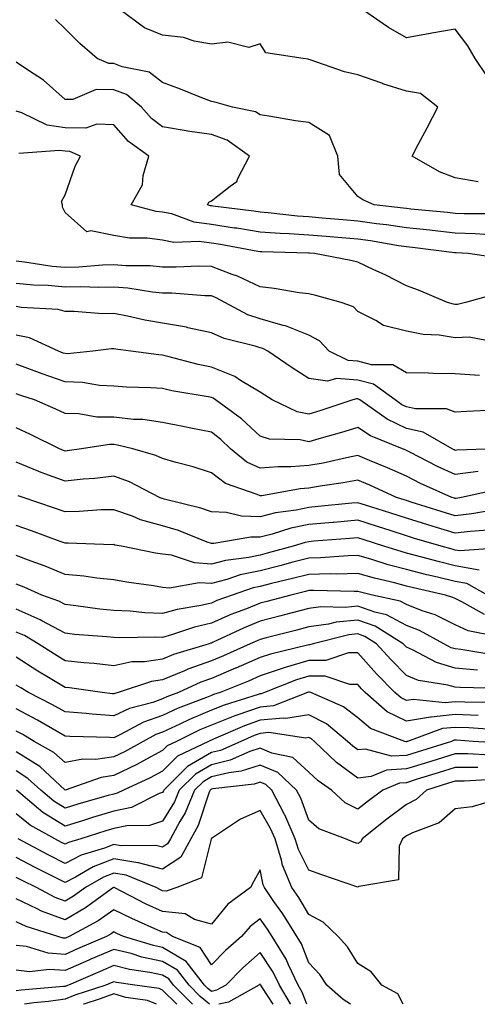
# Model space of a CAD drawing. Units: inches. Extents: x 1013363 to 1016003, y 7239818 to 7242458.
# Drawn here: x 1014979 to 1015073, y 7239818 to 7240020 of the extents above; entities that cross this region are included whole.
import ezdxf

# ---------------------------------------------------------------- set-up
doc = ezdxf.new("R2010")
doc.units = ezdxf.units.IN
doc.header["$MEASUREMENT"] = 0
doc.layers.add('Contour_10137239', color=7, linetype='Continuous', true_color=0xe8a4e9)

msp = doc.modelspace()

# ---------------------------------------------------------------- linework, layer by layer
at = {"layer": 'Contour_10137239'}
for points in [[(1015072.74, 7239986.61, 2915), (1015068.05, 7239987.45, 2915), (1015064.8, 7239988.67, 2915), (1015059.19, 7239991.92, 2915), (1015060.46, 7239994.33, 2915), (1015062.26, 7239997.71, 2915), (1015064.46, 7240001.92, 2915), (1015060.9, 7240004.77, 2915), (1015058.05, 7240005.25, 2915), (1015053.2, 7240006.77, 2915), (1015052.97, 7240006.84, 2915), (1015048.05, 7240008.61, 2915), (1015045.34, 7240009.21, 2915), (1015038.28, 7240011.69, 2915), (1015038.05, 7240011.75, 2915), (1015037.91, 7240011.78, 2915), (1015036.85, 7240011.92, 2915), (1015029.25, 7240013.12, 2915), (1015028.05, 7240014.95, 2915), (1015025.75, 7240014.22, 2915), (1015021.41, 7240015.28, 2915), (1015018.05, 7240014.85, 2915), (1015014.51, 7240015.46, 2915), (1015012.37, 7240016.24, 2915), (1015008.05, 7240016.7, 2915), (1015004.37, 7240018.24, 2915), (1014999.34, 7240021.92, 2915)], [(1015074.53, 7240008.4, 2914), (1015072.13, 7240011.92, 2914), (1015070.63, 7240014.5, 2914), (1015068.05, 7240017.94, 2914), (1015063.26, 7240017.13, 2914), (1015062.88, 7240017.09, 2914), (1015058.05, 7240016.2, 2914), (1015054.39, 7240018.26, 2914), (1015049.11, 7240021.92, 2914)], [(1015076.2, 7239980.07, 2916), (1015069.88, 7239980.09, 2916), (1015068.05, 7239980.15, 2916), (1015066.46, 7239980.33, 2916), (1015058.91, 7239981.06, 2916), (1015058.05, 7239981.16, 2916), (1015057.39, 7239981.26, 2916), (1015051.39, 7239981.92, 2916), (1015049.08, 7239982.95, 2916), (1015048.05, 7239983.62, 2916), (1015044.31, 7239988.18, 2916), (1015043.97, 7239991.92, 2916), (1015042.26, 7239996.13, 2916), (1015038.05, 7239998.8, 2916), (1015035.31, 7239999.18, 2916), (1015029.84, 7240000.13, 2916), (1015028.05, 7240000.41, 2916), (1015027.11, 7240000.98, 2916), (1015022.39, 7240001.92, 2916), (1015019.06, 7240002.93, 2916), (1015018.05, 7240003.13, 2916), (1015016.07, 7240003.9, 2916), (1015011.75, 7240005.62, 2916), (1015008.05, 7240007.01, 2916), (1015005.29, 7240009.16, 2916), (1014999.77, 7240010.2, 2916), (1014998.05, 7240010.88, 2916), (1014997.01, 7240010.88, 2916), (1014994.67, 7240011.92, 2916), (1014991.12, 7240014.99, 2916), (1014988.05, 7240018.04, 2916), (1014986.07, 7240019.94, 2916)], [(1015074.11, 7239975.86, 2917), (1015072.11, 7239975.98, 2917), (1015068.05, 7239976.12, 2917), (1015063.32, 7239976.65, 2917), (1015062.84, 7239976.71, 2917), (1015058.05, 7239977.22, 2917), (1015053.96, 7239977.83, 2917), (1015051.92, 7239978.05, 2917), (1015048.05, 7239978.59, 2917), (1015044.97, 7239978.84, 2917), (1015040.76, 7239979.21, 2917), (1015038.05, 7239979.44, 2917), (1015035.73, 7239979.6, 2917), (1015029.69, 7239980.28, 2917), (1015028.05, 7239980.41, 2917), (1015026.74, 7239980.61, 2917), (1015018.33, 7239981.64, 2917), (1015018.05, 7239981.69, 2917), (1015017.84, 7239981.71, 2917), (1015017.27, 7239981.92, 2917), (1015017.53, 7239982.44, 2917), (1015018.05, 7239982.73, 2917), (1015021.88, 7239985.75, 2917), (1015023.29, 7239986.68, 2917), (1015023.49, 7239987.36, 2917), (1015025.85, 7239991.92, 2917), (1015021.31, 7239995.18, 2917), (1015018.05, 7239996.37, 2917), (1015013.16, 7239997.03, 2917), (1015012.86, 7239997.11, 2917), (1015008.05, 7239997.9, 2917), (1015005.77, 7239999.64, 2917), (1015003.71, 7240001.92, 2917), (1015000.66, 7240004.53, 2917), (1014998.05, 7240005.54, 2917), (1014994.41, 7240005.56, 2917), (1014989.66, 7240003.53, 2917), (1014988.05, 7240003.55, 2917), (1014983.65, 7240007.52, 2917), (1014980.38, 7240009.59, 2917), (1014978.05, 7240011.17, 2917)], [(1015077.15, 7239971.02, 2918), (1015070.7, 7239971.92, 2918), (1015068.22, 7239972.09, 2918), (1015068.05, 7239972.09, 2918), (1015067.86, 7239972.11, 2918), (1015059.29, 7239973.16, 2918), (1015058.05, 7239973.3, 2918), (1015056.44, 7239973.53, 2918), (1015050.68, 7239974.55, 2918), (1015048.05, 7239974.91, 2918), (1015044.8, 7239975.17, 2918), (1015041.57, 7239975.44, 2918), (1015038.05, 7239975.73, 2918), (1015033.97, 7239976, 2918), (1015032.18, 7239976.05, 2918), (1015028.05, 7239976.35, 2918), (1015023.25, 7239977.12, 2918), (1015022.81, 7239977.16, 2918), (1015018.05, 7239977.87, 2918), (1015014.5, 7239978.37, 2918), (1015009.92, 7239980.05, 2918), (1015008.05, 7239980.44, 2918), (1015006.72, 7239980.59, 2918), (1015001.63, 7239981.92, 2918), (1015003.96, 7239986.01, 2918), (1015004.07, 7239987.94, 2918), (1015005.22, 7239991.92, 2918), (1015001.07, 7239994.94, 2918), (1014998.05, 7239998.33, 2918), (1014994.59, 7239998.46, 2918), (1014992.35, 7239997.62, 2918), (1014988.05, 7239997.69, 2918), (1014984.41, 7239998.28, 2918), (1014979.18, 7240000.79, 2918), (1014978.05, 7240001.1, 2918)], [(1015076.33, 7239963.64, 2919), (1015070.12, 7239961.92, 2919), (1015068.48, 7239961.49, 2919), (1015068.05, 7239961.48, 2919), (1015067.67, 7239961.54, 2919), (1015066.43, 7239961.92, 2919), (1015060.54, 7239964.41, 2919), (1015058.05, 7239965.31, 2919), (1015053.69, 7239967.56, 2919), (1015051.36, 7239968.61, 2919), (1015048.05, 7239970.17, 2919), (1015046.63, 7239970.5, 2919), (1015039.22, 7239971.92, 2919), (1015038.14, 7239972.01, 2919), (1015038.05, 7239972.02, 2919), (1015037.95, 7239972.02, 2919), (1015028.4, 7239972.27, 2919), (1015028.05, 7239972.3, 2919), (1015027.6, 7239972.37, 2919), (1015019.92, 7239973.79, 2919), (1015018.05, 7239974.06, 2919), (1015015.56, 7239974.41, 2919), (1015010.35, 7239974.22, 2919), (1015008.05, 7239974.71, 2919), (1015004.89, 7239975.08, 2919), (1015001.25, 7239975.12, 2919), (1014998.05, 7239975.61, 2919), (1014993.35, 7239976.62, 2919), (1014992.54, 7239976.41, 2919), (1014988.05, 7239980.35, 2919), (1014987.56, 7239981.43, 2919), (1014987.56, 7239981.92, 2919), (1014987.34, 7239982.63, 2919), (1014988.05, 7239983.97, 2919), (1014990.13, 7239989.84, 2919), (1014991.25, 7239991.92, 2919), (1014989.01, 7239992.88, 2919), (1014988.05, 7239992.9, 2919), (1014986.89, 7239993.08, 2919), (1014978.58, 7239992.45, 2919)], [(1015076.2, 7239953.77, 2920), (1015070.9, 7239954.77, 2920), (1015068.05, 7239954.69, 2920), (1015064.78, 7239955.19, 2920), (1015061.45, 7239955.32, 2920), (1015058.05, 7239955.99, 2920), (1015053.31, 7239957.18, 2920), (1015051.74, 7239958.23, 2920), (1015048.05, 7239960.06, 2920), (1015047.16, 7239961.03, 2920), (1015044.64, 7239961.92, 2920), (1015039.46, 7239963.33, 2920), (1015038.05, 7239963.65, 2920), (1015036.08, 7239963.89, 2920), (1015030.93, 7239964.8, 2920), (1015028.05, 7239965.12, 2920), (1015023.43, 7239967.3, 2920), (1015022.32, 7239967.65, 2920), (1015018.05, 7239969.27, 2920), (1015015.45, 7239969.32, 2920), (1015010.84, 7239969.13, 2920), (1015008.05, 7239969.17, 2920), (1015005.53, 7239969.4, 2920), (1015000.53, 7239969.44, 2920), (1014998.05, 7239969.63, 2920), (1014995.7, 7239969.57, 2920), (1014990.85, 7239969.12, 2920), (1014988.05, 7239969.05, 2920), (1014985.41, 7239969.28, 2920), (1014979.77, 7239970.2, 2920), (1014978.05, 7239970.38, 2920)], [(1015073.01, 7239946.96, 2921), (1015068.05, 7239947.28, 2921), (1015063.49, 7239947.36, 2921), (1015062.57, 7239947.4, 2921), (1015058.05, 7239947.48, 2921), (1015055.22, 7239949.09, 2921), (1015050.87, 7239949.1, 2921), (1015048.05, 7239949.85, 2921), (1015046.11, 7239949.98, 2921), (1015042.22, 7239951.92, 2921), (1015040.19, 7239954.06, 2921), (1015038.05, 7239955.17, 2921), (1015033.25, 7239957.12, 2921), (1015032.79, 7239957.18, 2921), (1015028.05, 7239958.52, 2921), (1015025.52, 7239959.39, 2921), (1015020.8, 7239961.92, 2921), (1015019.01, 7239962.88, 2921), (1015018.05, 7239963.24, 2921), (1015016.71, 7239963.26, 2921), (1015009.92, 7239963.79, 2921), (1015008.05, 7239963.81, 2921), (1015005.97, 7239964, 2921), (1015000.95, 7239964.82, 2921), (1014998.05, 7239965.05, 2921), (1014995, 7239964.97, 2921), (1014991.26, 7239965.13, 2921), (1014988.05, 7239965.06, 2921), (1014984.59, 7239965.38, 2921), (1014981.59, 7239965.46, 2921), (1014978.05, 7239965.83, 2921)], [(1015075.94, 7239939.81, 2922), (1015070.44, 7239939.53, 2922), (1015068.05, 7239939.39, 2922), (1015066.24, 7239940.11, 2922), (1015059.89, 7239940.08, 2922), (1015058.05, 7239940.49, 2922), (1015057.08, 7239940.95, 2922), (1015055.72, 7239941.92, 2922), (1015051.26, 7239945.13, 2922), (1015048.05, 7239945.99, 2922), (1015043.67, 7239946.3, 2922), (1015041.87, 7239945.74, 2922), (1015038.05, 7239946.35, 2922), (1015034.64, 7239948.51, 2922), (1015029.6, 7239951.92, 2922), (1015028.58, 7239952.45, 2922), (1015028.05, 7239952.59, 2922), (1015027.02, 7239952.95, 2922), (1015020.65, 7239954.52, 2922), (1015018.05, 7239955.71, 2922), (1015013.25, 7239956.72, 2922), (1015012.94, 7239956.81, 2922), (1015008.05, 7239957.67, 2922), (1015004.42, 7239958.29, 2922), (1015000.87, 7239959.1, 2922), (1014998.05, 7239959.63, 2922), (1014995.72, 7239959.59, 2922), (1014989.9, 7239960.07, 2922), (1014988.05, 7239960.04, 2922), (1014986.62, 7239960.49, 2922), (1014979.09, 7239960.88, 2922), (1014978.05, 7239961.1, 2922)], [(1015076.24, 7239931.92, 2923), (1015068.34, 7239931.63, 2923), (1015068.05, 7239931.58, 2923), (1015067.82, 7239931.69, 2923), (1015067.38, 7239931.92, 2923), (1015061.44, 7239935.31, 2923), (1015058.05, 7239936.05, 2923), (1015054.09, 7239937.96, 2923), (1015048.46, 7239941.92, 2923), (1015048.23, 7239942.1, 2923), (1015048.05, 7239942.14, 2923), (1015047.82, 7239942.15, 2923), (1015047.04, 7239941.92, 2923), (1015040.29, 7239939.68, 2923), (1015038.05, 7239939.03, 2923), (1015035.64, 7239939.51, 2923), (1015030.51, 7239941.92, 2923), (1015029, 7239942.87, 2923), (1015028.05, 7239943.5, 2923), (1015024.03, 7239945.94, 2923), (1015022.86, 7239946.73, 2923), (1015018.05, 7239948.66, 2923), (1015015.34, 7239949.21, 2923), (1015009.13, 7239950.84, 2923), (1015008.05, 7239951.08, 2923), (1015007.27, 7239951.14, 2923), (1015001.54, 7239951.92, 2923), (1014998.45, 7239952.32, 2923), (1014998.05, 7239952.4, 2923), (1014997.58, 7239952.39, 2923), (1014993.77, 7239951.92, 2923), (1014988.58, 7239951.39, 2923), (1014988.05, 7239951.41, 2923), (1014987.67, 7239951.54, 2923), (1014986.68, 7239951.92, 2923), (1014980.76, 7239954.63, 2923), (1014978.05, 7239955.2, 2923)], [(1015072.71, 7239927.26, 2924), (1015068.05, 7239926.6, 2924), (1015064.43, 7239928.3, 2924), (1015058.76, 7239931.21, 2924), (1015058.05, 7239931.56, 2924), (1015057.81, 7239931.68, 2924), (1015057.2, 7239931.92, 2924), (1015050.69, 7239934.56, 2924), (1015048.05, 7239936.28, 2924), (1015044.73, 7239935.24, 2924), (1015040.09, 7239933.96, 2924), (1015038.05, 7239933.36, 2924), (1015036.25, 7239933.72, 2924), (1015029.99, 7239933.86, 2924), (1015028.05, 7239934.48, 2924), (1015024.2, 7239938.07, 2924), (1015018.93, 7239941.92, 2924), (1015018.41, 7239942.28, 2924), (1015018.05, 7239942.42, 2924), (1015017.42, 7239942.55, 2924), (1015009.95, 7239943.82, 2924), (1015008.05, 7239944.25, 2924), (1015005.54, 7239944.43, 2924), (1015000.65, 7239944.52, 2924), (1014998.05, 7239944.73, 2924), (1014995.1, 7239944.87, 2924), (1014991.64, 7239945.51, 2924), (1014988.05, 7239945.64, 2924), (1014983.39, 7239947.26, 2924), (1014982.28, 7239947.69, 2924), (1014978.05, 7239949.23, 2924)], [(1015076.48, 7239923.49, 2925), (1015069.34, 7239921.92, 2925), (1015068.25, 7239921.72, 2925), (1015068.05, 7239921.7, 2925), (1015067.88, 7239921.75, 2925), (1015067.34, 7239921.92, 2925), (1015060.95, 7239924.82, 2925), (1015058.05, 7239926.27, 2925), (1015054.13, 7239928, 2925), (1015050.45, 7239929.52, 2925), (1015048.05, 7239930.54, 2925), (1015046.34, 7239930.21, 2925), (1015040.99, 7239928.98, 2925), (1015038.05, 7239928.46, 2925), (1015034.32, 7239928.19, 2925), (1015031.74, 7239928.23, 2925), (1015028.05, 7239927.9, 2925), (1015025.32, 7239929.19, 2925), (1015022, 7239931.92, 2925), (1015019.96, 7239933.83, 2925), (1015018.05, 7239935.28, 2925), (1015013.84, 7239936.13, 2925), (1015012.53, 7239936.4, 2925), (1015008.05, 7239937.29, 2925), (1015004.01, 7239937.88, 2925), (1015002.06, 7239937.91, 2925), (1014998.05, 7239938.37, 2925), (1014994.54, 7239938.41, 2925), (1014990.88, 7239939.09, 2925), (1014988.05, 7239939.14, 2925), (1014986.17, 7239940.05, 2925), (1014981.77, 7239941.92, 2925), (1014978.98, 7239942.85, 2925), (1014978.05, 7239943.19, 2925)], [(1015075.41, 7239919.28, 2926), (1015071.42, 7239918.55, 2926), (1015068.05, 7239918.16, 2926), (1015065.16, 7239919.03, 2926), (1015058.99, 7239920.98, 2926), (1015058.05, 7239921.28, 2926), (1015057.56, 7239921.43, 2926), (1015056.02, 7239921.92, 2926), (1015050.55, 7239924.42, 2926), (1015048.05, 7239925.47, 2926), (1015045.07, 7239924.9, 2926), (1015040.37, 7239924.24, 2926), (1015038.05, 7239923.83, 2926), (1015036.26, 7239923.71, 2926), (1015028.42, 7239922.29, 2926), (1015028.05, 7239922.25, 2926), (1015027.42, 7239922.55, 2926), (1015020.92, 7239924.79, 2926), (1015018.05, 7239927, 2926), (1015014.33, 7239928.2, 2926), (1015010.86, 7239929.11, 2926), (1015008.05, 7239929.94, 2926), (1015006.68, 7239930.55, 2926), (1015001.95, 7239931.92, 2926), (1014998.81, 7239932.68, 2926), (1014998.05, 7239932.77, 2926), (1014997.19, 7239932.78, 2926), (1014991.41, 7239931.92, 2926), (1014988.48, 7239931.49, 2926), (1014988.05, 7239931.44, 2926), (1014987.71, 7239931.58, 2926), (1014986.89, 7239931.92, 2926), (1014980.99, 7239934.86, 2926), (1014978.05, 7239936.18, 2926)], [(1015074.76, 7239915.21, 2927), (1015071.11, 7239914.98, 2927), (1015068.05, 7239914.62, 2927), (1015064.18, 7239915.79, 2927), (1015062.43, 7239916.3, 2927), (1015058.05, 7239917.66, 2927), (1015054.83, 7239918.7, 2927), (1015049.62, 7239920.35, 2927), (1015048.05, 7239920.85, 2927), (1015046.88, 7239920.75, 2927), (1015039.93, 7239920.04, 2927), (1015038.05, 7239919.87, 2927), (1015035.46, 7239919.33, 2927), (1015031.21, 7239918.76, 2927), (1015028.05, 7239917.96, 2927), (1015024.21, 7239918.08, 2927), (1015021.12, 7239918.85, 2927), (1015018.05, 7239919, 2927), (1015015.89, 7239919.76, 2927), (1015008.38, 7239921.59, 2927), (1015008.05, 7239921.69, 2927), (1015007.87, 7239921.74, 2927), (1015007.45, 7239921.92, 2927), (1015001.24, 7239925.11, 2927), (1014998.05, 7239926.27, 2927), (1014994.15, 7239925.82, 2927), (1014991.78, 7239925.65, 2927), (1014988.05, 7239925.25, 2927), (1014983.19, 7239927.06, 2927), (1014982.71, 7239927.26, 2927), (1014978.05, 7239929.14, 2927)], [(1015077.75, 7239911.62, 2928), (1015068.99, 7239910.98, 2928), (1015068.05, 7239911.15, 2928), (1015067.43, 7239911.3, 2928), (1015065.16, 7239911.92, 2928), (1015059.67, 7239913.54, 2928), (1015058.05, 7239914.05, 2928), (1015054.92, 7239915.05, 2928), (1015052.09, 7239915.96, 2928), (1015048.05, 7239917.25, 2928), (1015043.16, 7239916.81, 2928), (1015042.92, 7239916.79, 2928), (1015038.05, 7239916.36, 2928), (1015034.37, 7239915.6, 2928), (1015030.5, 7239914.37, 2928), (1015028.05, 7239913.76, 2928), (1015026.16, 7239913.81, 2928), (1015018.59, 7239912.46, 2928), (1015018.05, 7239912.49, 2928), (1015017.18, 7239912.79, 2928), (1015011.29, 7239915.16, 2928), (1015008.05, 7239916.13, 2928), (1015003.5, 7239917.37, 2928), (1015001.91, 7239918.06, 2928), (1014998.05, 7239919.42, 2928), (1014995.49, 7239919.36, 2928), (1014990.95, 7239919.02, 2928), (1014988.05, 7239918.96, 2928), (1014985.87, 7239919.74, 2928), (1014979.48, 7239921.92, 2928), (1014978.42, 7239922.29, 2928)], [(1015072.93, 7239907.04, 2929), (1015068.05, 7239907.93, 2929), (1015064.84, 7239908.71, 2929), (1015059.92, 7239910.05, 2929), (1015058.05, 7239910.52, 2929), (1015056.95, 7239910.82, 2929), (1015053.43, 7239911.92, 2929), (1015049.36, 7239913.23, 2929), (1015048.05, 7239913.65, 2929), (1015046.46, 7239913.51, 2929), (1015039.08, 7239912.95, 2929), (1015038.05, 7239912.86, 2929), (1015037.28, 7239912.69, 2929), (1015034.83, 7239911.92, 2929), (1015029.5, 7239910.47, 2929), (1015028.05, 7239910.11, 2929), (1015025.76, 7239909.63, 2929), (1015020.94, 7239909.03, 2929), (1015018.05, 7239908.28, 2929), (1015014.62, 7239908.49, 2929), (1015009.9, 7239910.07, 2929), (1015008.05, 7239910.27, 2929), (1015006.62, 7239910.49, 2929), (1014999.62, 7239911.92, 2929), (1014998.29, 7239912.16, 2929), (1014998.05, 7239912.25, 2929), (1014997.73, 7239912.24, 2929), (1014988.68, 7239912.55, 2929), (1014988.05, 7239912.55, 2929), (1014987.07, 7239912.9, 2929), (1014981.18, 7239915.05, 2929), (1014978.05, 7239916.16, 2929)], [(1015074.68, 7239901.92, 2930), (1015070.4, 7239904.27, 2930), (1015068.05, 7239904.7, 2930), (1015064.38, 7239905.59, 2930), (1015062.21, 7239906.08, 2930), (1015058.05, 7239907.13, 2930), (1015054.26, 7239908.13, 2930), (1015050.73, 7239909.24, 2930), (1015048.05, 7239910.01, 2930), (1015046.09, 7239909.96, 2930), (1015040.43, 7239909.54, 2930), (1015038.05, 7239909.48, 2930), (1015034.76, 7239908.63, 2930), (1015032.07, 7239907.9, 2930), (1015028.05, 7239906.89, 2930), (1015023.94, 7239906.03, 2930), (1015021.25, 7239905.12, 2930), (1015018.05, 7239904.29, 2930), (1015015.52, 7239904.45, 2930), (1015009.47, 7239903.34, 2930), (1015008.05, 7239903.48, 2930), (1015006.17, 7239903.8, 2930), (1015000.67, 7239904.54, 2930), (1014998.05, 7239905.01, 2930), (1014994.6, 7239905.37, 2930), (1014991.93, 7239905.8, 2930), (1014988.05, 7239906.16, 2930), (1014983.97, 7239907.84, 2930), (1014981.11, 7239908.86, 2930), (1014978.05, 7239910.03, 2930)], [(1015074.05, 7239897.92, 2931), (1015069.42, 7239900.55, 2931), (1015068.05, 7239901.2, 2931), (1015067.56, 7239901.43, 2931), (1015066.05, 7239901.92, 2931), (1015059.51, 7239903.38, 2931), (1015058.05, 7239903.75, 2931), (1015055.57, 7239904.4, 2931), (1015051.48, 7239905.35, 2931), (1015048.05, 7239906.32, 2931), (1015043.75, 7239906.22, 2931), (1015042.39, 7239906.26, 2931), (1015038.05, 7239906.16, 2931), (1015034.69, 7239905.28, 2931), (1015030.38, 7239904.25, 2931), (1015028.05, 7239903.67, 2931), (1015026.6, 7239903.37, 2931), (1015022.32, 7239901.92, 2931), (1015019.2, 7239900.77, 2931), (1015018.05, 7239900.26, 2931), (1015015.89, 7239899.76, 2931), (1015011.01, 7239898.96, 2931), (1015008.05, 7239898.14, 2931), (1015004.41, 7239898.28, 2931), (1015001.38, 7239898.59, 2931), (1014998.05, 7239898.73, 2931), (1014995.16, 7239899.03, 2931), (1014990.28, 7239899.69, 2931), (1014988.05, 7239899.95, 2931), (1014986.77, 7239900.64, 2931), (1014983.33, 7239901.92, 2931), (1014979.65, 7239903.52, 2931), (1014978.05, 7239904.14, 2931)], [(1015076.56, 7239893.41, 2932), (1015070.71, 7239894.58, 2932), (1015068.05, 7239895.84, 2932), (1015063.96, 7239897.83, 2932), (1015061.28, 7239898.69, 2932), (1015058.05, 7239899.95, 2932), (1015056.76, 7239900.63, 2932), (1015051.06, 7239901.92, 2932), (1015048.62, 7239902.49, 2932), (1015048.05, 7239902.65, 2932), (1015047.34, 7239902.63, 2932), (1015038.98, 7239902.85, 2932), (1015038.05, 7239902.83, 2932), (1015037.33, 7239902.64, 2932), (1015034.32, 7239901.92, 2932), (1015029.39, 7239900.58, 2932), (1015028.05, 7239900.23, 2932), (1015025.24, 7239899.11, 2932), (1015022.04, 7239897.93, 2932), (1015018.05, 7239896.16, 2932), (1015014.61, 7239895.36, 2932), (1015009.88, 7239893.75, 2932), (1015008.05, 7239893.24, 2932), (1015006.68, 7239893.29, 2932), (1014999.26, 7239893.13, 2932), (1014998.05, 7239893.18, 2932), (1014996.64, 7239893.33, 2932), (1014989.99, 7239893.86, 2932), (1014988.05, 7239894.08, 2932), (1014983.31, 7239896.66, 2932), (1014982.98, 7239896.85, 2932), (1014978.05, 7239899, 2932)], [(1015075.78, 7239889.65, 2933), (1015069.22, 7239890.75, 2933), (1015068.05, 7239890.87, 2933), (1015067.23, 7239891.1, 2933), (1015065.7, 7239891.92, 2933), (1015060.75, 7239894.62, 2933), (1015058.05, 7239895.67, 2933), (1015053.98, 7239897.85, 2933), (1015051.59, 7239898.38, 2933), (1015048.05, 7239899.63, 2933), (1015045.51, 7239899.38, 2933), (1015040.46, 7239899.51, 2933), (1015038.05, 7239899.19, 2933), (1015034.32, 7239898.19, 2933), (1015032.32, 7239897.65, 2933), (1015028.05, 7239896.53, 2933), (1015024.76, 7239895.21, 2933), (1015018.29, 7239892.16, 2933), (1015018.05, 7239892.06, 2933), (1015017.94, 7239892.03, 2933), (1015017.62, 7239891.92, 2933), (1015010.26, 7239889.71, 2933), (1015008.05, 7239888.8, 2933), (1015004.37, 7239888.24, 2933), (1015001.78, 7239888.19, 2933), (1014998.05, 7239887.41, 2933), (1014994, 7239887.87, 2933), (1014991.94, 7239888.03, 2933), (1014988.05, 7239888.45, 2933), (1014985.89, 7239889.76, 2933), (1014982.52, 7239891.92, 2933), (1014979.72, 7239893.59, 2933), (1014978.05, 7239894.31, 2933)], [(1015072.61, 7239886.48, 2934), (1015068.05, 7239886.95, 2934), (1015064.19, 7239888.06, 2934), (1015059.29, 7239890.68, 2934), (1015058.05, 7239891.21, 2934), (1015057.7, 7239891.57, 2934), (1015057.38, 7239891.92, 2934), (1015051.64, 7239895.51, 2934), (1015048.05, 7239896.79, 2934), (1015043.63, 7239896.34, 2934), (1015042.09, 7239895.96, 2934), (1015038.05, 7239895.43, 2934), (1015035.29, 7239894.68, 2934), (1015029.28, 7239893.15, 2934), (1015028.05, 7239892.83, 2934), (1015027.41, 7239892.56, 2934), (1015026.03, 7239891.92, 2934), (1015020.51, 7239889.46, 2934), (1015018.05, 7239888.43, 2934), (1015013.24, 7239886.73, 2934), (1015012.53, 7239886.4, 2934), (1015008.05, 7239884.54, 2934), (1015005.77, 7239884.2, 2934), (1014998.93, 7239881.92, 2934), (1014998.24, 7239881.73, 2934), (1014998.05, 7239881.66, 2934), (1014997.8, 7239881.67, 2934), (1014995.67, 7239881.92, 2934), (1014988.99, 7239882.86, 2934), (1014988.05, 7239882.96, 2934), (1014985.37, 7239884.6, 2934), (1014982.47, 7239886.34, 2934), (1014978.05, 7239889.15, 2934)], [(1015077.24, 7239882.73, 2935), (1015069.06, 7239882.93, 2935), (1015068.05, 7239883.02, 2935), (1015066.5, 7239883.47, 2935), (1015060.51, 7239884.38, 2935), (1015058.05, 7239885.43, 2935), (1015054.82, 7239888.69, 2935), (1015051.93, 7239891.92, 2935), (1015049.54, 7239893.41, 2935), (1015048.05, 7239893.94, 2935), (1015046.21, 7239893.76, 2935), (1015038.92, 7239891.92, 2935), (1015038.26, 7239891.71, 2935), (1015038.05, 7239891.71, 2935), (1015037.74, 7239891.61, 2935), (1015030.17, 7239889.8, 2935), (1015028.05, 7239889.08, 2935), (1015023.06, 7239886.91, 2935), (1015023.03, 7239886.9, 2935), (1015018.05, 7239884.82, 2935), (1015015.9, 7239884.07, 2935), (1015011.29, 7239881.92, 2935), (1015008.95, 7239881.02, 2935), (1015008.05, 7239880.61, 2935), (1015006.03, 7239879.9, 2935), (1015001.3, 7239878.67, 2935), (1014998.05, 7239877.15, 2935), (1014993.59, 7239877.46, 2935), (1014992.37, 7239877.6, 2935), (1014988.05, 7239877.94, 2935), (1014985.51, 7239879.38, 2935), (1014980.58, 7239881.92, 2935), (1014979, 7239882.87, 2935), (1014978.05, 7239883.47, 2935)], [(1015075.98, 7239879.85, 2936), (1015070.01, 7239879.96, 2936), (1015068.05, 7239880.04, 2936), (1015065.95, 7239879.82, 2936), (1015059.47, 7239880.5, 2936), (1015058.05, 7239880.26, 2936), (1015056.95, 7239880.82, 2936), (1015055.67, 7239881.92, 2936), (1015051.87, 7239885.74, 2936), (1015048.05, 7239890.05, 2936), (1015046.17, 7239890.05, 2936), (1015041.5, 7239888.47, 2936), (1015038.05, 7239888.47, 2936), (1015033.18, 7239887.05, 2936), (1015032.97, 7239887, 2936), (1015028.05, 7239885.32, 2936), (1015025.69, 7239884.28, 2936), (1015019.84, 7239881.92, 2936), (1015018.48, 7239881.49, 2936), (1015018.05, 7239881.32, 2936), (1015017.03, 7239880.9, 2936), (1015011.27, 7239878.7, 2936), (1015008.05, 7239877.21, 2936), (1015004.13, 7239875.84, 2936), (1014999.43, 7239873.3, 2936), (1014998.05, 7239872.65, 2936), (1014997.26, 7239872.71, 2936), (1014989.07, 7239872.94, 2936), (1014988.05, 7239873.01, 2936), (1014985.51, 7239874.46, 2936), (1014982.41, 7239876.28, 2936), (1014978.05, 7239878.59, 2936)], [(1015072.76, 7239877.21, 2937), (1015068.05, 7239877.41, 2937), (1015063.08, 7239876.89, 2937), (1015062.99, 7239876.86, 2937), (1015058.05, 7239876.03, 2937), (1015054.12, 7239877.99, 2937), (1015049.58, 7239881.92, 2937), (1015048.82, 7239882.69, 2937), (1015048.05, 7239883.55, 2937), (1015046.42, 7239883.55, 2937), (1015041.38, 7239885.25, 2937), (1015038.05, 7239885.25, 2937), (1015035.47, 7239884.5, 2937), (1015028.91, 7239881.92, 2937), (1015028.29, 7239881.68, 2937), (1015028.05, 7239881.66, 2937), (1015027.64, 7239881.51, 2937), (1015020.66, 7239879.31, 2937), (1015018.05, 7239878.28, 2937), (1015013.56, 7239876.41, 2937), (1015011.59, 7239875.46, 2937), (1015008.05, 7239873.82, 2937), (1015006.64, 7239873.33, 2937), (1015004.04, 7239871.92, 2937), (1015000.21, 7239869.76, 2937), (1014998.05, 7239868.72, 2937), (1014994.34, 7239868.21, 2937), (1014991.69, 7239868.28, 2937), (1014988.05, 7239867.55, 2937), (1014985.76, 7239869.63, 2937), (1014981.74, 7239871.92, 2937), (1014979.42, 7239873.29, 2937), (1014978.05, 7239874.01, 2937)], [(1015075.62, 7239874.35, 2938), (1015070.8, 7239874.67, 2938), (1015068.05, 7239874.78, 2938), (1015065.45, 7239874.52, 2938), (1015058.28, 7239871.92, 2938), (1015058.11, 7239871.86, 2938), (1015058.05, 7239871.85, 2938), (1015057.97, 7239871.84, 2938), (1015057.69, 7239871.92, 2938), (1015050.7, 7239874.57, 2938), (1015048.05, 7239876.73, 2938), (1015045.14, 7239879.01, 2938), (1015038.45, 7239881.92, 2938), (1015038.15, 7239882.02, 2938), (1015038.05, 7239882.02, 2938), (1015037.97, 7239882, 2938), (1015037.77, 7239881.92, 2938), (1015030.76, 7239879.21, 2938), (1015028.05, 7239878.95, 2938), (1015023.46, 7239877.33, 2938), (1015022.84, 7239877.13, 2938), (1015018.05, 7239875.23, 2938), (1015015.71, 7239874.26, 2938), (1015010.92, 7239871.92, 2938), (1015008.99, 7239870.98, 2938), (1015008.05, 7239870.06, 2938), (1015004.01, 7239867.88, 2938), (1015002.78, 7239867.19, 2938), (1014998.05, 7239864.89, 2938), (1014995.44, 7239864.53, 2938), (1014988.05, 7239861.92, 2938), (1014982.86, 7239866.73, 2938), (1014978.05, 7239869.78, 2938)], [(1015077.67, 7239871.54, 2939), (1015071.7, 7239871.92, 2939), (1015068.27, 7239872.14, 2939), (1015068.05, 7239872.15, 2939), (1015067.84, 7239872.13, 2939), (1015067.25, 7239871.92, 2939), (1015060.24, 7239869.73, 2939), (1015058.05, 7239869.05, 2939), (1015055, 7239868.87, 2939), (1015049.63, 7239870.34, 2939), (1015048.05, 7239870.15, 2939), (1015047.03, 7239870.9, 2939), (1015045.97, 7239871.92, 2939), (1015041.62, 7239875.49, 2939), (1015038.05, 7239877.38, 2939), (1015033.35, 7239876.62, 2939), (1015032.83, 7239876.7, 2939), (1015028.05, 7239876.25, 2939), (1015024.85, 7239875.12, 2939), (1015018.49, 7239872.36, 2939), (1015018.05, 7239872.18, 2939), (1015017.86, 7239872.11, 2939), (1015017.48, 7239871.92, 2939), (1015011.11, 7239868.86, 2939), (1015008.05, 7239865.82, 2939), (1015005.52, 7239864.45, 2939), (1015000.02, 7239861.92, 2939), (1014998.71, 7239861.26, 2939), (1014998.05, 7239861.12, 2939), (1014996.92, 7239860.79, 2939), (1014990.87, 7239859.1, 2939), (1014988.05, 7239858.24, 2939), (1014985.77, 7239859.64, 2939), (1014983.07, 7239861.92, 2939), (1014980.46, 7239864.33, 2939), (1014978.05, 7239865.87, 2939)], [(1015075.2, 7239869.07, 2940), (1015070.61, 7239869.36, 2940), (1015068.05, 7239869.37, 2940), (1015064.34, 7239868.21, 2940), (1015062.38, 7239867.59, 2940), (1015058.05, 7239866.25, 2940), (1015053.96, 7239866.01, 2940), (1015050.83, 7239864.7, 2940), (1015048.05, 7239864.38, 2940), (1015043.69, 7239867.56, 2940), (1015039.16, 7239871.92, 2940), (1015038.56, 7239872.43, 2940), (1015038.05, 7239872.69, 2940), (1015037.39, 7239872.58, 2940), (1015029.85, 7239873.72, 2940), (1015028.05, 7239873.54, 2940), (1015026.85, 7239873.12, 2940), (1015024.09, 7239871.92, 2940), (1015019.9, 7239870.07, 2940), (1015018.05, 7239869.63, 2940), (1015013.19, 7239866.78, 2940), (1015008.3, 7239861.92, 2940), (1015008.23, 7239861.74, 2940), (1015008.05, 7239861.44, 2940), (1015007.33, 7239861.2, 2940), (1015001.65, 7239858.32, 2940), (1014998.05, 7239857.57, 2940), (1014993.67, 7239856.3, 2940), (1014991.84, 7239855.71, 2940), (1014988.05, 7239854.56, 2940), (1014983.49, 7239857.36, 2940), (1014978.08, 7239861.92, 2940)], [(1015072.69, 7239866.56, 2941), (1015068.05, 7239866.57, 2941), (1015064.51, 7239865.46, 2941), (1015060.27, 7239864.14, 2941), (1015058.05, 7239863.44, 2941), (1015056.6, 7239863.37, 2941), (1015053.19, 7239861.92, 2941), (1015050.24, 7239859.73, 2941), (1015048.05, 7239858, 2941), (1015045.45, 7239859.32, 2941), (1015042.66, 7239861.92, 2941), (1015039.94, 7239863.81, 2941), (1015038.05, 7239865.61, 2941), (1015034.76, 7239868.63, 2941), (1015030.45, 7239869.52, 2941), (1015028.05, 7239870.53, 2941), (1015025.97, 7239869.84, 2941), (1015021.92, 7239868.05, 2941), (1015018.05, 7239867.13, 2941), (1015014.77, 7239865.2, 2941), (1015011.47, 7239861.92, 2941), (1015010.46, 7239859.51, 2941), (1015008.05, 7239855.55, 2941), (1015005.34, 7239854.63, 2941), (1015000.72, 7239854.59, 2941), (1014998.05, 7239854.04, 2941), (1014996.41, 7239853.56, 2941), (1014991.26, 7239851.92, 2941), (1014988.78, 7239851.19, 2941), (1014988.05, 7239850.82, 2941), (1014987.32, 7239851.19, 2941), (1014985.93, 7239851.92, 2941), (1014980.88, 7239854.75, 2941), (1014978.05, 7239857.07, 2941)], [(1015075.85, 7239864.12, 2942), (1015069.9, 7239863.77, 2942), (1015068.05, 7239863.78, 2942), (1015066.63, 7239863.34, 2942), (1015062.13, 7239861.92, 2942), (1015060, 7239859.97, 2942), (1015058.05, 7239858.98, 2942), (1015054.01, 7239855.96, 2942), (1015048.95, 7239851.92, 2942), (1015048.67, 7239851.3, 2942), (1015048.05, 7239850.95, 2942), (1015047.34, 7239851.21, 2942), (1015045.52, 7239851.92, 2942), (1015040.08, 7239853.95, 2942), (1015038.05, 7239855.78, 2942), (1015036.37, 7239860.24, 2942), (1015035.48, 7239861.92, 2942), (1015031.66, 7239865.53, 2942), (1015028.05, 7239867.06, 2942), (1015024.19, 7239865.78, 2942), (1015021.61, 7239865.48, 2942), (1015018.05, 7239864.63, 2942), (1015016.34, 7239863.63, 2942), (1015014.62, 7239861.92, 2942), (1015012.7, 7239857.27, 2942), (1015011.6, 7239855.47, 2942), (1015009.66, 7239851.92, 2942), (1015009.09, 7239850.88, 2942), (1015008.05, 7239850.2, 2942), (1015006.67, 7239850.54, 2942), (1014999.47, 7239850.5, 2942), (1014998.05, 7239850.74, 2942), (1014996.14, 7239850.01, 2942), (1014991.37, 7239848.6, 2942), (1014988.05, 7239846.9, 2942), (1014984.71, 7239848.58, 2942), (1014978.44, 7239851.92, 2942)], [(1015075.9, 7239859.77, 2943), (1015071.51, 7239858.46, 2943), (1015068.05, 7239858.1, 2943), (1015064.77, 7239855.2, 2943), (1015059.3, 7239853.17, 2943), (1015058.05, 7239852.54, 2943), (1015057.7, 7239852.27, 2943), (1015057.25, 7239851.92, 2943), (1015056.55, 7239850.42, 2943), (1015056.42, 7239843.55, 2943), (1015048.27, 7239842.14, 2943), (1015048.05, 7239842.02, 2943), (1015047.9, 7239842.07, 2943), (1015040.68, 7239844.55, 2943), (1015038.05, 7239845.53, 2943), (1015035.89, 7239849.76, 2943), (1015035.24, 7239851.92, 2943), (1015033.09, 7239856.88, 2943), (1015033.07, 7239856.94, 2943), (1015030.44, 7239861.92, 2943), (1015029.21, 7239863.08, 2943), (1015028.05, 7239863.57, 2943), (1015026.81, 7239863.16, 2943), (1015018.32, 7239862.19, 2943), (1015018.05, 7239862.13, 2943), (1015017.91, 7239862.06, 2943), (1015017.79, 7239861.92, 2943), (1015017.6, 7239861.47, 2943), (1015015.33, 7239854.64, 2943), (1015013.84, 7239851.92, 2943), (1015011.8, 7239848.17, 2943), (1015008.05, 7239845.72, 2943), (1015003.11, 7239846.98, 2943), (1015002.99, 7239846.98, 2943), (1014998.05, 7239847.81, 2943), (1014993.79, 7239846.18, 2943), (1014990.23, 7239844.1, 2943), (1014988.05, 7239842.98, 2943), (1014985.89, 7239844.08, 2943), (1014982.09, 7239845.96, 2943), (1014978.05, 7239848.07, 2943)], [(1015057.34, 7239818, 2944), (1015056.28, 7239820.15, 2944), (1015053.01, 7239821.92, 2944), (1015050.78, 7239824.65, 2944), (1015048.05, 7239826.35, 2944), (1015045.94, 7239829.81, 2944), (1015044.05, 7239831.92, 2944), (1015040.97, 7239834.84, 2944), (1015038.05, 7239836.43, 2944), (1015036, 7239839.87, 2944), (1015034.57, 7239841.92, 2944), (1015032.64, 7239846.51, 2944), (1015032.44, 7239847.53, 2944), (1015031.1, 7239851.92, 2944), (1015030.17, 7239854.04, 2944), (1015028.05, 7239857.75, 2944), (1015024.01, 7239855.96, 2944), (1015018.26, 7239852.13, 2944), (1015018.05, 7239852, 2944), (1015018.03, 7239851.94, 2944), (1015018.02, 7239851.92, 2944), (1015017.98, 7239851.85, 2944), (1015016.01, 7239843.96, 2944), (1015010.95, 7239841.92, 2944), (1015008.77, 7239841.2, 2944), (1015008.05, 7239841.27, 2944), (1015007.6, 7239841.47, 2944), (1015006.73, 7239841.92, 2944), (1015000.58, 7239844.45, 2944), (1014998.05, 7239844.87, 2944), (1014995.92, 7239844.05, 2944), (1014992.25, 7239841.92, 2944), (1014989.81, 7239840.16, 2944), (1014988.05, 7239839.14, 2944), (1014986.04, 7239839.91, 2944), (1014982.21, 7239841.92, 2944), (1014979.43, 7239843.3, 2944), (1014978.05, 7239844.02, 2944)], [(1015046.59, 7239818, 2945), (1015045.09, 7239818.96, 2945), (1015041.71, 7239821.92, 2945), (1015040.26, 7239824.13, 2945), (1015038.05, 7239826.52, 2945), (1015036.51, 7239830.38, 2945), (1015032.68, 7239836.55, 2945), (1015030.87, 7239839.1, 2945), (1015028.92, 7239841.92, 2945), (1015028.66, 7239842.53, 2945), (1015028.05, 7239845.57, 2945), (1015026.74, 7239843.23, 2945), (1015026.09, 7239841.92, 2945), (1015021.41, 7239838.56, 2945), (1015018.05, 7239834.42, 2945), (1015014.58, 7239835.39, 2945), (1015012.69, 7239836.56, 2945), (1015008.05, 7239837.02, 2945), (1015004.69, 7239838.56, 2945), (1014998.1, 7239841.92, 2945), (1014998.06, 7239841.93, 2945), (1014998.05, 7239841.94, 2945), (1014998.02, 7239841.92, 2945), (1014992.22, 7239837.75, 2945), (1014988.05, 7239835.32, 2945), (1014983.26, 7239837.13, 2945), (1014982.36, 7239837.61, 2945), (1014978.05, 7239839.64, 2945)], [(1015037.6, 7239818, 2946), (1015036.65, 7239820.52, 2946), (1015035.84, 7239821.92, 2946), (1015033.86, 7239826.11, 2946), (1015033.4, 7239827.27, 2946), (1015030.5, 7239831.92, 2946), (1015029.56, 7239833.43, 2946), (1015028.05, 7239835.56, 2946), (1015025.99, 7239833.98, 2946), (1015024.24, 7239831.92, 2946), (1015020.95, 7239829.02, 2946), (1015018.05, 7239826.09, 2946), (1015015.75, 7239829.62, 2946), (1015010.06, 7239831.92, 2946), (1015008.82, 7239832.69, 2946), (1015008.05, 7239832.77, 2946), (1015006.48, 7239833.49, 2946), (1015001.72, 7239835.59, 2946), (1014998.05, 7239837.39, 2946), (1014994.82, 7239835.15, 2946), (1014988.91, 7239831.92, 2946), (1014988.31, 7239831.66, 2946), (1014988.05, 7239831.55, 2946), (1014987.7, 7239831.57, 2946), (1014986.55, 7239831.92, 2946), (1014980.09, 7239833.96, 2946), (1014978.05, 7239834.92, 2946)], [(1015034.28, 7239818, 2947), (1015034.24, 7239818.11, 2947), (1015032.01, 7239821.92, 2947), (1015030.75, 7239824.62, 2947), (1015028.05, 7239828.6, 2947), (1015024.51, 7239825.46, 2947), (1015021, 7239821.92, 2947), (1015019.1, 7239820.87, 2947), (1015018.05, 7239820.63, 2947), (1015017.36, 7239821.23, 2947), (1015016.67, 7239821.92, 2947), (1015012.91, 7239826.78, 2947), (1015008.05, 7239829.64, 2947), (1015006.17, 7239830.05, 2947), (1015000.06, 7239831.92, 2947), (1014998.67, 7239832.54, 2947), (1014998.05, 7239832.84, 2947), (1014997.5, 7239832.47, 2947), (1014996.52, 7239831.92, 2947), (1014990.62, 7239829.35, 2947), (1014988.05, 7239828.24, 2947), (1014984.62, 7239828.49, 2947), (1014980.14, 7239829.83, 2947), (1014978.05, 7239830.06, 2947)], [(1015017.66, 7239818, 2948), (1015015.76, 7239819.63, 2948), (1015013.5, 7239821.92, 2948), (1015011.12, 7239824.99, 2948), (1015008.05, 7239826.79, 2948), (1015003.83, 7239827.7, 2948), (1015001.58, 7239828.39, 2948), (1014998.05, 7239829.27, 2948), (1014993.36, 7239827.23, 2948), (1014992.92, 7239827.05, 2948), (1014988.05, 7239824.93, 2948), (1014984.81, 7239825.16, 2948), (1014980.8, 7239824.67, 2948), (1014978.05, 7239824.99, 2948)], [(1015014.2, 7239818, 2949), (1015014.16, 7239818.03, 2949), (1015010.32, 7239821.92, 2949), (1015009.33, 7239823.2, 2949), (1015008.05, 7239823.95, 2949), (1015005.46, 7239824.51, 2949), (1015001.28, 7239825.15, 2949), (1014998.05, 7239825.96, 2949), (1014995.24, 7239824.73, 2949), (1014988.75, 7239821.92, 2949), (1014988.23, 7239821.74, 2949), (1014988.05, 7239821.68, 2949), (1014987.77, 7239821.64, 2949), (1014979.08, 7239820.89, 2949), (1014978.05, 7239820.74, 2949)], [(1015010.95, 7239818, 2950), (1015008.05, 7239820.92, 2950), (1015007.36, 7239821.23, 2950), (1015002.37, 7239821.92, 2950), (1014998.63, 7239822.5, 2950), (1014998.05, 7239822.64, 2950), (1014997.54, 7239822.43, 2950), (1014996.39, 7239821.92, 2950), (1014990.07, 7239819.9, 2950), (1014988.05, 7239819.03, 2950), (1014984.69, 7239818.56, 2950), (1014981.66, 7239818.31, 2950), (1014979.71, 7239818, 2950)], [(1015030.69, 7239818, 2948), (1015028.38, 7239821.59, 2948), (1015028.19, 7239821.92, 2948), (1015028.15, 7239822.02, 2948), (1015028.05, 7239822.15, 2948), (1015027.92, 7239822.05, 2948), (1015027.81, 7239821.92, 2948), (1015021.53, 7239818.44, 2948), (1015019.55, 7239818, 2948)], [(1015006.78, 7239818, 2951), (1015004.94, 7239818.81, 2951), (1015000.55, 7239819.42, 2951), (1014998.05, 7239820.14, 2951), (1014995.24, 7239819.11, 2951), (1014991.93, 7239818.04, 2951), (1014991.83, 7239818, 2951)]]:
    msp.add_polyline3d(points, dxfattribs=at)

doc.saveas('drawing.dxf')
